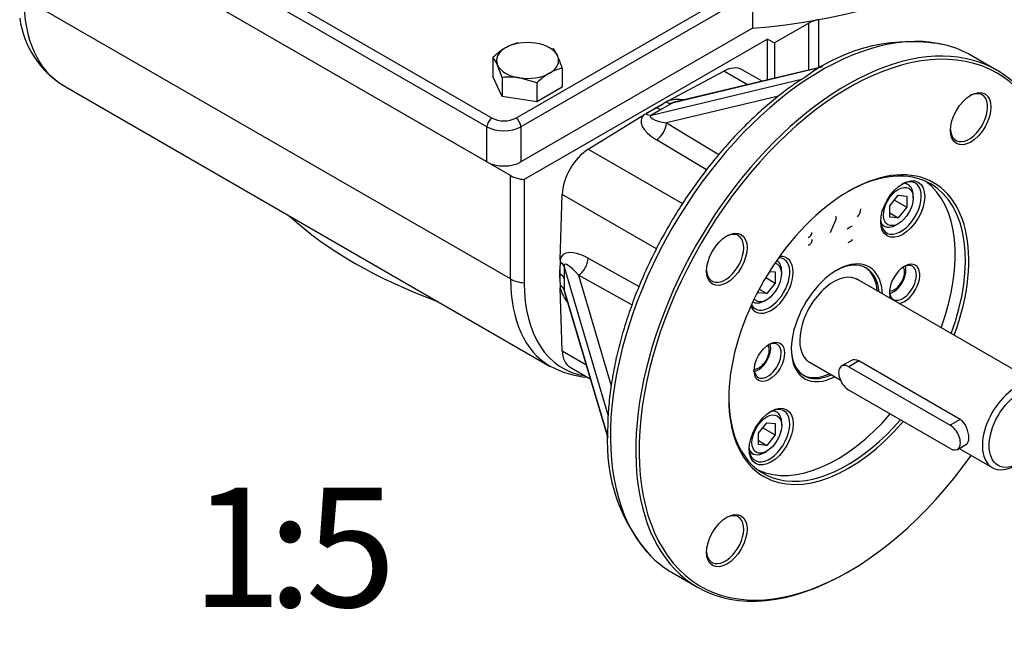
# Model space of a CAD drawing. Units: millimetres. Extents: x 11 to 530, y -57 to 292.
# Drawn here: x 352 to 393, y 185 to 211 of the extents above; entities that cross this region are included whole.
import ezdxf
from ezdxf.enums import TextEntityAlignment as Align

# ---------------------------------------------------------------- set-up
doc = ezdxf.new("R2010")
doc.units = ezdxf.units.MM
for name, color, linetype in [('12CZ100000003', 7, 'Continuous'), ('161C202530100', 7, 'Continuous'), ('22C0Z10000002', 7, 'Continuous'), ('7202000260400', 7, 'Continuous'), ('AB-02749-1', 7, 'Continuous'), ('D0000708060ST', 7, 'Continuous'), ('D0091206055ZW', 7, 'Continuous'), ('D0093308020ZW', 7, 'Continuous'), ('D0688506036ST', 7, 'Continuous'), ('Default', 7, 'Continuous')]:
    doc.layers.add(name, color=color, linetype=linetype)
doc.styles.add('SEACAD_Arial', font='arial.ttf')

# ---------------------------------------------------------------- blocks, each defined once
blk = doc.blocks.new('SE6')
at = {"layer": '12CZ100000003', "color": 7, "linetype": 'Continuous'}
for p, q in [((372.484, 204.675), (352.119, 216.433)), ((372.484, 200.348), (352.119, 212.105)), ((384.956, 211.06), (383.514, 210.227)), ((384.956, 209.092), (384.956, 211.06)), ((385.364, 211.202), (385.364, 209.189)), ((383.232, 210.391), (373.049, 204.512)), ((383.232, 210.391), (383.514, 210.227)), ((383.232, 208.679), (383.232, 210.391)), ((383.514, 210.227), (383.514, 208.746)), ((353.776, 208.443), (374.14, 196.686)), ((372.484, 200.348), (372.484, 204.675)), ((373.049, 204.512), (373.049, 200.184))]:
    blk.add_line(p, q, dxfattribs=at)
for centre, radius, start, end in [((355.821, 211.781), 3.907, 187.6847, 238.6562), ((376.015, 200.152), 3.932, 241.3618, 265.403)]:
    blk.add_arc(centre, radius, start, end, dxfattribs=at)
for centre, major_axis, start_param, end_param in [((357.776, 215.371), (4, 6.928), 2.356194, 3.141593), ((385.663, 210.652), (-1, 0), 5.016687, 5.497787), ((373.191, 205.083), (-1, 0), 0.785398, 1.428899), ((380.12, 209.166), (-20, 0), 0.564429, 1.006368), ((378.14, 203.614), (4, 6.928), 2.356194, 3.138726), ((373.191, 200.756), (-1, 0), 0.785398, 1.428899), ((378.565, 203.369), (3.9, 6.755), 2.356194, 3.359992)]:
    blk.add_ellipse(centre, major_axis=major_axis, ratio=0.57735, start_param=start_param, end_param=end_param, dxfattribs=at)
at = {"layer": '161C202530100', "color": 7, "linetype": 'Continuous'}
for p, q in [((394.625, 195.914), (386.944, 200.348)), ((384.946, 196.888), (386.272, 196.122)), ((391.289, 194.467), (387.046, 196.916)), ((391.238, 193.255), (392.627, 192.453))]:
    blk.add_line(p, q, dxfattribs=at)
for start_param, end_param in [(2.356194, 6.283185), (0, 0.785398)]:
    blk.add_ellipse((393.626, 194.183), major_axis=(-0.999, -1.73), ratio=0.57735, start_param=start_param, end_param=end_param, dxfattribs=at)
blk.add_ellipse((393.767, 194.102), major_axis=(0.899, 1.557), ratio=0.57735, dxfattribs=at)
blk.add_open_spline([(387.046, 196.916), (386.933, 196.981), (386.808, 196.981), (386.713, 196.927)], degree=3, dxfattribs=at)
blk.add_open_spline([(391.555, 193.438), (391.555, 193.438), (391.555, 193.438), (391.616, 193.473), (391.648, 193.565), (391.648, 193.822), (391.617, 193.985), (391.494, 194.276), (391.401, 194.402), (391.289, 194.467)], degree=3, knots=[0.2498555, 0.2498555, 0.2498555, 0.2498555, 0.25, 0.25, 0.5, 0.5, 0.75, 0.75, 1, 1, 1, 1], dxfattribs=at)
at = {"layer": '22C0Z10000002', "color": 7, "linetype": 'Continuous'}
for p, q in [((353.321, 217.698), (371.706, 207.084)), ((371.494, 206.716), (353.109, 217.331)), ((371.494, 205.247), (353.109, 215.861)), ((372.696, 207.084), (382.454, 212.718)), ((382.595, 212.309), (372.908, 206.716)), ((382.595, 212.309), (382.595, 210.84)), ((382.595, 210.84), (372.908, 205.247)), ((371.494, 205.247), (371.494, 206.716)), ((372.908, 206.716), (372.908, 205.247))]:
    blk.add_line(p, q, dxfattribs=at)
for centre, major_axis, start_param, end_param in [((380.12, 220.842), (17.5, 0), 4.854286, 6.102163), ((371.706, 206.839), (-0.15, -0.26), 3.926991, 5.497787), ((372.201, 207.37), (-0.7, 0), 0.785398, 2.356194), ((372.696, 206.839), (0.15, -0.26), 0.785398, 2.356194), ((372.201, 207.125), (1, 0), 3.926991, 5.497787), ((372.201, 205.655), (-1, 0), 0.785398, 2.356194)]:
    blk.add_ellipse(centre, major_axis=major_axis, ratio=0.57735, start_param=start_param, end_param=end_param, dxfattribs=at)
at = {"layer": '7202000260400', "color": 7, "linetype": 'Continuous'}
for major_axis, start_param, end_param in [((-1.3, -2.252), 2.44723, 3.114393), ((-1, -1.732), 3.096868, 6.283185), ((-1, -1.732), 0, 0.044725), ((-1.3, -2.252), 0.0272, 0.694363)]:
    blk.add_ellipse((385.989, 198.592), major_axis=major_axis, ratio=0.57735, start_param=start_param, end_param=end_param, dxfattribs=at)
at = {"layer": 'AB-02749-1', "color": 7, "linetype": 'Continuous'}
for p, q in [((392.805, 209.091), (391.744, 209.704)), ((385.493, 209.209), (379.239, 207.711)), ((385.53, 209.229), (379.323, 207.743)), ((379.071, 207.798), (381.399, 209.049)), ((382.39, 208.477), (381.399, 209.049)), ((382.997, 208.623), (382.16, 209.106)), ((378.371, 207.21), (384.7, 208.726)), ((383.687, 208.002), (378.998, 206.879)), ((378.565, 207.526), (378.883, 207.697)), ((378.58, 207.517), (378.883, 207.697)), ((379.239, 207.711), (378.826, 207.466)), ((379.071, 207.798), (378.984, 207.752)), ((375.73, 205.776), (378.059, 207.214)), ((378.145, 207.267), (378.059, 207.214)), ((378.247, 207.33), (378.565, 207.526)), ((378.247, 207.33), (378.58, 207.517)), ((378.826, 207.466), (378.371, 207.21)), ((378.58, 207.517), (378.565, 207.526)), ((378.998, 206.879), (381.19, 205.56)), ((380.669, 204.915), (378.581, 206.172)), ((375.73, 205.776), (379.671, 203.5)), ((374.557, 201.15), (374.639, 203.886)), ((378.577, 201.612), (374.639, 203.886)), ((374.557, 201.15), (374.554, 201.048)), ((375.721, 201.219), (377.855, 200.038)), ((374.54, 200.555), (374.551, 200.929)), ((374.555, 200.546), (374.551, 200.929)), ((376.569, 194.642), (374.717, 200.881)), ((374.717, 200.881), (374.723, 200.359)), ((374.555, 200.546), (374.54, 200.555)), ((374.551, 200.194), (374.54, 200.555)), ((374.551, 200.194), (374.555, 200.546)), ((374.723, 200.359), (374.717, 199.879)), ((375.318, 200.503), (376.691, 195.877)), ((377.558, 199.264), (375.318, 200.503)), ((374.554, 200.079), (374.557, 199.981)), ((374.639, 197.339), (374.557, 199.981)), ((374.717, 199.879), (376.542, 193.731)), ((374.732, 199.79), (376.543, 193.69)), ((374.639, 197.339), (375.629, 196.767)), ((374.969, 196.652), (375.807, 196.168)), ((379.244, 188.053), (380.305, 187.44)), ((386.555, 188.06), (386.626, 188.1))]:
    blk.add_line(p, q, dxfattribs=at)
for centre, radius, start, end in [((389.236, 202.921), 7.359, 78.5865, 126.7699), ((386.645, 203.297), 0.487, 314.5296, 358.0443), ((383.6, 193.485), 7.077, 176.329, 222.0141)]:
    blk.add_arc(centre, radius, start, end, dxfattribs=at)
for centre, major_axis, ratio, start_param, end_param in [((385.494, 198.878), (6.25, 10.825), 0.57735, 0.147615, 2.993588), ((386.626, 198.225), (6.2, 10.739), 0.57735, 0, 4.550554), ((386.555, 198.266), (-6.25, -10.825), 0.57735, 2.356194, 6.283185), ((385.494, 198.878), (6.25, 10.825), 0.57735, 0, 0.147615), ((381.36, 207.72), (-0.8, -1.386), 0.57735, 3.141593, 3.892084), ((386.626, 198.225), (6.2, 10.739), 0.57735, 4.874224, 6.283185), ((391.655, 207.099), (0.55, 0.953), 0.57735, 2.400675, 6.283185), ((391.655, 207.099), (0.55, 0.953), 0.57735, 0, 0.740918), ((378.994, 208.253), (0.307, -0.516), 0.624872, 5.500855, 6.105595), ((380.203, 207.048), (-1.376, 0.539), 0.441648, 5.224946, 5.82903), ((380.218, 207.546), (1.01, -0.127), 0.186043, -3.600663, -3.36617), ((379.365, 206.564), (1.413, -0.5), 0.46054, 2.881459, 4.294121), ((378.126, 207.752), (0.294, -0.523), 0.527723, 5.515351, 6.12009), ((379.35, 207.045), (1.029, -0.109), 0.205967, 2.849706, 4.385596), ((378.581, 208.007), (0.3, -0.519), 0.578344, 5.496317, 6.112842), ((378.566, 206.653), (-0.309, -0.514), 0.588478, 0.830955, 2.338356), ((375.769, 204.493), (-0.8, -1.386), 0.57735, 3.961897, 5.462881), ((386.626, 198.225), (-3.55, -6.149), 0.57735, 1.856058, 6.283185), ((386.555, 198.266), (3.5, 6.062), 0.57735, 0, 0.778281), ((388.81, 203.315), (0.6, 1.039), 0.57735, 2.397039, 6.283185), ((388.81, 203.315), (0.6, 1.039), 0.57735, 0, 0.744554), ((386.131, 198.511), (3.5, 6.062), 0.57735, 5.001843, 6.222539), ((386.555, 198.266), (3.5, 6.062), 0.57735, 5.001843, 6.283185), ((381.455, 201.21), (0.55, 0.953), 0.57735, 0, 0.740918), ((381.455, 201.21), (0.55, 0.953), 0.57735, 2.400675, 6.283185), ((375.774, 200.344), (1.139, -0.974), 0.46054, 1.989065, 3.401726), ((374.125, 200.823), (0.6, 0.007), 0.527723, 0.163095, 0.767835), ((375.35, 200.116), (0.609, -0.837), 0.205967, 1.89759, 3.433479), ((375.297, 200.991), (-0.29, -0.525), 0.588478, 0.803237, 2.310638), ((383.31, 200.139), (0.6, 1.039), 0.57735, 2.822354, 6.283185), ((383.381, 200.098), (-0.65, -1.126), 0.57735, 0, 3.543495), ((383.31, 200.139), (0.6, 1.039), 0.57735, 0, 0.319239), ((386.131, 198.511), (-1.35, -2.338), 0.57735, 2.403867, 6.283185), ((386.06, 198.551), (1.3, 2.252), 0.57735, 0, 0.766348), ((388.959, 200.144), (-0.45, -0.779), 0.57735, 0.395778, 5.887407), ((386.06, 198.551), (1.3, 2.252), 0.57735, 5.588822, 6.283185), ((388.888, 200.184), (0.4, 0.693), 0.57735, 2.41689, 6.283185), ((388.888, 200.184), (0.4, 0.693), 0.57735, 0, 0.724702), ((374.132, 200.301), (0.6, 0), 0.578344, 0.170343, 0.786868), ((374.125, 199.821), (0.6, -0.008), 0.624872, 0.177591, 0.78233), ((375.774, 199.376), (1.155, -0.923), 0.441648, 3.595748, 4.199832), ((375.35, 199.114), (-0.615, 0.811), 0.186043, 0.224577, 0.68964), ((383.381, 200.098), (-0.65, -1.126), 0.57735, 5.881282, 6.283185), ((375.769, 198.037), (0.8, 1.386), 0.57735, 2.391101, 3.141593), ((383.232, 196.919), (0.4, 0.693), 0.57735, 2.41689, 6.283185), ((383.232, 196.919), (0.4, 0.693), 0.57735, 0, 0.724702), ((386.06, 198.551), (1.3, 2.252), 0.57735, 2.375245, 3.835956), ((386.131, 198.511), (-1.35, -2.338), 0.57735, 0, 0.737726), ((386.555, 198.266), (3.5, 6.062), 0.57735, 2.363312, 4.394097), ((383.31, 193.788), (0.6, 1.039), 0.57735, 2.397039, 6.283185), ((383.31, 193.788), (0.6, 1.039), 0.57735, 0, 0.744554), ((386.131, 198.511), (3.5, 6.062), 0.57735, 3.202239, 4.394097), ((386.626, 198.225), (-3.55, -6.149), 0.57735, 0, 1.257141), ((381.455, 189.432), (0.55, 0.953), 0.57735, 2.400675, 6.283185), ((381.455, 189.432), (0.55, 0.953), 0.57735, 0, 0.740918), ((385.494, 198.878), (6.25, 10.825), 0.57735, 2.993588, 3.141593), ((386.555, 198.266), (-6.25, -10.825), 0.57735, 0, 0.785398)]:
    blk.add_ellipse(centre, major_axis=major_axis, ratio=ratio, start_param=start_param, end_param=end_param, dxfattribs=at)
for centre, major_axis in [((391.726, 207.058), (-0.6, -1.039)), ((388.881, 203.274), (-0.65, -1.126)), ((381.526, 201.169), (-0.6, -1.039)), ((383.302, 196.878), (-0.45, -0.779)), ((383.381, 193.748), (-0.65, -1.126)), ((381.526, 189.391), (-0.6, -1.039))]:
    blk.add_ellipse(centre, major_axis=major_axis, ratio=0.57735, dxfattribs=at)
for points, knots in [([(384.831, 208.815), (384.706, 208.737), (384.386, 208.537), (383.806, 208.108), (383.141, 207.564), (382.485, 206.962), (381.848, 206.315), (381.233, 205.624), (380.642, 204.894), (380.08, 204.128), (379.55, 203.333), (379.055, 202.511), (378.597, 201.668), (378.179, 200.808), (377.804, 199.938), (377.474, 199.061), (377.19, 198.183), (376.956, 197.309), (376.771, 196.442), (376.638, 195.594), (376.554, 194.739), (376.543, 194.238), (376.538, 193.938)], [0, 0, 0, 0, 0.025521, 0.076849, 0.128155, 0.179432, 0.230682, 0.281905, 0.333108, 0.384293, 0.435466, 0.486634, 0.537801, 0.588972, 0.640153, 0.691349, 0.742565, 0.793808, 0.845083, 0.896393, 0.947742, 1, 1, 1, 1]), ([(385.859, 202.298), (385.935, 202.472), (386.012, 202.647), (386.088, 202.821), (386.1, 202.85), (386.106, 202.876), (386.106, 202.917), (386.103, 202.932), (386.095, 202.944), (386.092, 202.949), (386.088, 202.953), (386.085, 202.957)], [0, 0, 0, 0, 0.761513, 0.761513, 0.761513, 0.879469, 0.879469, 0.963022, 0.963022, 0.963022, 1, 1, 1, 1]), ([(384.922, 202.089), (384.953, 202.107), (384.983, 202.125), (385.014, 202.143), (385.035, 202.154), (385.051, 202.178), (385.066, 202.213), (385.078, 202.244), (385.084, 202.272), (385.084, 202.298)], [0, 0, 0, 0, 0.40924, 0.40924, 0.40924, 0.700677, 0.700677, 0.700677, 1, 1, 1, 1]), ([(386.56, 202.45), (386.617, 202.482), (386.673, 202.515), (386.73, 202.548), (386.749, 202.559), (386.761, 202.564), (386.766, 202.564)], [0, 0, 0, 0, 0.821271, 0.821271, 0.821271, 1, 1, 1, 1]), ([(384.922, 201.759), (384.951, 201.776), (384.98, 201.793), (385.009, 201.809), (385.037, 201.826), (385.059, 201.854), (385.077, 201.895), (385.092, 201.93), (385.099, 201.964), (385.099, 201.998)], [0, 0, 0, 0, 0.343925, 0.343925, 0.343925, 0.671386, 0.671386, 0.671386, 1, 1, 1, 1]), ([(386.6, 201.871), (386.644, 201.896), (386.688, 201.922), (386.732, 201.947), (386.762, 201.965), (386.777, 201.985), (386.777, 202.01)], [0, 0, 0, 0, 0.675071, 0.675071, 0.675071, 1, 1, 1, 1])]:
    blk.add_open_spline(points, degree=3, knots=knots, dxfattribs=at)
for points in [[(378.984, 207.752), (378.933, 207.724), (378.883, 207.697)], [(378.247, 207.33), (378.196, 207.299), (378.145, 207.267)], [(374.554, 201.048), (374.553, 200.988), (374.551, 200.929)], [(374.551, 200.194), (374.553, 200.137), (374.554, 200.079)]]:
    blk.add_open_spline(points, degree=2, dxfattribs=at)
at = {"layer": 'D0000708060ST', "color": 7, "linetype": 'Continuous'}
for centre in [(388.535, 200.389), (382.878, 197.123)]:
    blk.add_ellipse(centre, major_axis=(0.3, 0.52), ratio=0.57735, start_param=3.403862, end_param=6.020916, dxfattribs=at)
for points in [[(388.345, 199.743), (388.393, 199.757), (388.502, 199.803), (388.664, 199.925), (388.818, 200.105), (388.938, 200.321), (389.011, 200.551), (389.024, 200.74), (389.007, 200.845), (388.998, 200.878)], [(382.688, 196.477), (382.736, 196.491), (382.845, 196.537), (383.007, 196.659), (383.161, 196.839), (383.281, 197.055), (383.354, 197.285), (383.367, 197.474), (383.35, 197.579), (383.341, 197.612)]]:
    blk.add_open_spline(points, degree=3, knots=[0.1820353, 0.1820353, 0.1820353, 0.1820353, 0.2563549, 0.3538562, 0.4550141, 0.5562723, 0.6586071, 0.7635057, 0.8148367, 0.8148367, 0.8148367, 0.8148367], dxfattribs=at)
at = {"layer": 'D0091206055ZW', "color": 7, "linetype": 'Continuous'}
for p, q in [((389.112, 204.295), (388.978, 204.372)), ((388.343, 203.412), (388.697, 203.851)), ((388.533, 203.647), (389.05, 203.348)), ((388.697, 203.851), (389.05, 203.82)), ((389.05, 203.82), (389.05, 203.348)), ((389.319, 203.739), (389.319, 203.837)), ((388.343, 202.94), (388.343, 203.412)), ((388.343, 203.113), (388.697, 202.909)), ((389.05, 203.348), (388.697, 202.909)), ((388.697, 202.909), (388.343, 202.94)), ((388.612, 202.612), (388.697, 202.661)), ((383.612, 201.12), (383.611, 201.12)), ((383.311, 200.666), (383.55, 200.644)), ((383.55, 200.644), (383.55, 200.173)), ((383.819, 200.564), (383.819, 200.662)), ((383.151, 200.403), (383.55, 200.173)), ((383.55, 200.173), (383.197, 199.733)), ((382.843, 199.765), (382.843, 199.853)), ((383.197, 199.733), (382.843, 199.765)), ((382.877, 199.918), (383.197, 199.733)), ((382.611, 199.388), (382.612, 199.387)), ((383.112, 199.437), (383.197, 199.486)), ((383.612, 194.769), (383.478, 194.846)), ((382.843, 193.885), (383.197, 194.325)), ((383.033, 194.121), (383.55, 193.822)), ((383.197, 194.325), (383.55, 194.293)), ((383.55, 194.293), (383.55, 193.822)), ((383.819, 194.213), (383.819, 194.311)), ((382.843, 193.414), (382.843, 193.885)), ((382.843, 193.586), (383.197, 193.382)), ((383.55, 193.822), (383.197, 193.382)), ((383.197, 193.382), (382.843, 193.414)), ((382.478, 193.114), (382.612, 193.037)), ((383.112, 193.086), (383.197, 193.135))]:
    blk.add_line(p, q, dxfattribs=at)
for centre in [(388.697, 203.38), (383.197, 193.854)]:
    blk.add_ellipse(centre, major_axis=(-0.44, -0.762), ratio=0.57735, dxfattribs=at)
for centre, major_axis, start_param, end_param in [((388.612, 203.429), (0.5, 0.866), 0, 0.36569), ((388.612, 203.429), (0.5, 0.866), 5.497787, 6.283185), ((388.612, 203.429), (0.5, 0.866), 2.775902, 3.926991), ((383.197, 200.205), (-0.44, -0.762), 0, 3.359419), ((383.112, 200.254), (0.5, 0.866), 5.497787, 6.283185), ((383.112, 200.254), (0.5, 0.866), 3.141593, 3.926991), ((383.197, 200.205), (-0.44, -0.762), 6.065359, 6.283185), ((383.112, 193.903), (0.5, 0.866), 0, 0.36569), ((383.112, 193.903), (0.5, 0.866), 5.497787, 6.283185), ((383.112, 193.903), (0.5, 0.866), 2.775902, 3.926991)]:
    blk.add_ellipse(centre, major_axis=major_axis, ratio=0.57735, start_param=start_param, end_param=end_param, dxfattribs=at)
at = {"layer": 'D0093308020ZW', "color": 7, "linetype": 'Continuous'}
for p, q in [((371.741, 209.622), (371.741, 208.819)), ((374.252, 210.011), (374.446, 209.687)), ((372.129, 208.785), (371.935, 209.298)), ((372.129, 207.982), (371.741, 208.819)), ((374.641, 209.173), (374.641, 208.37)), ((372.129, 208.785), (372.129, 207.982)), ((373.579, 208.561), (372.854, 208.768)), ((373.579, 208.561), (373.579, 207.757)), ((373.579, 207.757), (372.129, 207.982)), ((374.641, 208.37), (373.579, 207.757))]:
    blk.add_line(p, q, dxfattribs=at)
for centre, radius, start, end in [((373.26, 208.316), 1.972, 103.4096, 120.0664), ((373.869, 207.358), 3.107, 120.9426, 133.2347), ((370.5, 208.658), 1.571, 24.0632, 37.8643), ((370.27, 207.813), 4.577, 17.2891, 24.1638), ((372.422, 205.877), 2.923, 81.503, 95.7551), ((375.708, 206.297), 3.107, 120.9426, 133.2347), ((375.098, 207.255), 1.972, 103.4096, 120.0664)]:
    blk.add_arc(centre, radius, start, end, dxfattribs=at)
for major_axis, start_param, end_param in [((-1.3, 0), 4.45059, 5.497787), ((1.3, 0), 0.261799, 1.308997), ((1.3, 0), 2.356194, 3.403392), ((-1.3, 0), 2.356194, 3.403392), ((-1.3, 0), 0.261799, 1.308997), ((1.3, 0), 4.45059, 5.497787)]:
    blk.add_ellipse((373.191, 209.493), major_axis=major_axis, ratio=0.57735, start_param=start_param, end_param=end_param, dxfattribs=at)
at = {"layer": 'D0688506036ST', "color": 7, "linetype": 'Continuous'}
for p, q in [((386.737, 196.941), (386.327, 196.704)), ((387.046, 196.916), (386.627, 196.674)), ((386.627, 196.674), (390.87, 194.225)), ((390.87, 193.245), (386.627, 195.695)), ((391.289, 194.467), (390.87, 194.225)), ((391.17, 193.215), (391.58, 193.452))]:
    blk.add_line(p, q, dxfattribs=at)
for centre, major_axis in [((386.627, 196.184), (0.3, -0.52)), ((390.87, 193.735), (-0.3, 0.52))]:
    blk.add_ellipse(centre, major_axis=major_axis, ratio=0.57735, start_param=2.356194, end_param=5.497787, dxfattribs=at)

msp = doc.modelspace()

# ---------------------------------------------------------------- block references
at = {"layer": 'Default'}
msp.add_blockref('SE6', (0, 0), dxfattribs=at)

# ---------------------------------------------------------------- texts
at = {"layer": 'Default', "color": 7, "linetype": 'Continuous', "style": 'SEACAD_Arial'}
for s, p in [('1', (359.133, 191.616)), ('5', (363.906, 191.616)), (':', (362.315, 191.616))]:
    msp.add_text(s, height=5, dxfattribs=at).set_placement(p, align=Align.TOP_LEFT)

doc.saveas('drawing.dxf')
